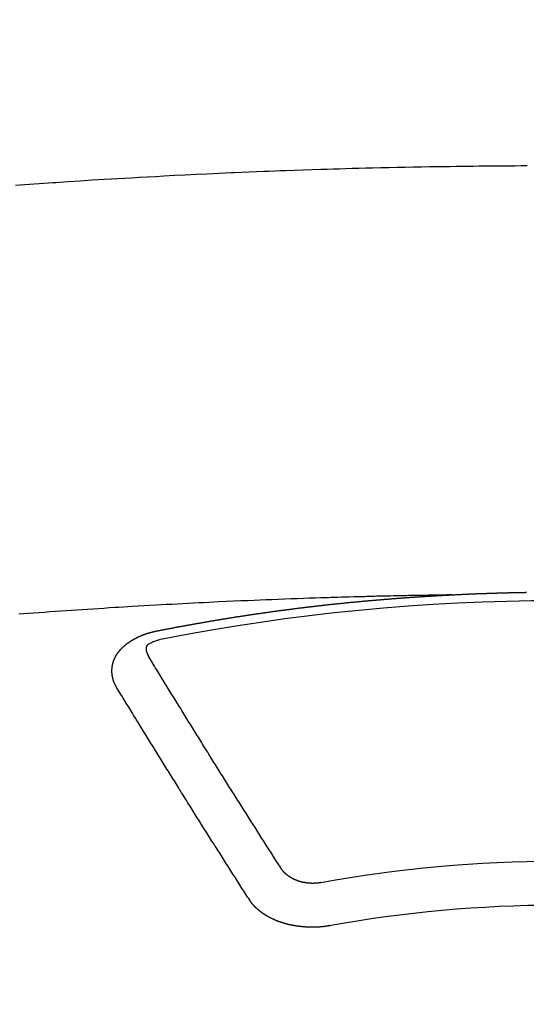
# Model space of a CAD drawing. Extents: x 56059 to 82181, y -10810 to -2410.
# Drawn here: x 58761 to 58769, y -3995 to -3980 of the extents above; entities that cross this region are included whole.
import ezdxf

# ---------------------------------------------------------------- set-up
doc = ezdxf.new("R2010")
doc.units = 0
doc.header["$LTSCALE"] = 50
doc.header["$MEASUREMENT"] = 0
doc.layers.add('150-機器', color=8, linetype='CONTINUOUS')

msp = doc.modelspace()

# ---------------------------------------------------------------- linework, layer by layer
at = {"layer": '150-機器', "color": 13, "linetype": 'Continuous'}
for points in [[(58761.137, -3982.239), (58761.209, -3982.234), (58761.281, -3982.229), (58761.353, -3982.224), (58761.425, -3982.218), (58761.497, -3982.214), (58761.569, -3982.209), (58761.641, -3982.204), (58761.713, -3982.199), (58761.723, -3982.198), (58761.733, -3982.197), (58761.744, -3982.196), (58761.754, -3982.196), (58761.939, -3982.182), (58762.125, -3982.17), (58762.311, -3982.159), (58762.497, -3982.148), (58762.6, -3982.142), (58762.703, -3982.136), (58762.806, -3982.13), (58762.91, -3982.124), (58763.034, -3982.117), (58763.158, -3982.11), (58763.282, -3982.103), (58763.406, -3982.096), (58763.572, -3982.087), (58763.737, -3982.079), (58763.903, -3982.071), (58764.069, -3982.063), (58764.162, -3982.059), (58764.256, -3982.055), (58764.349, -3982.05), (58764.443, -3982.046), (58764.453, -3982.045), (58764.463, -3982.045), (58764.473, -3982.044), (58764.484, -3982.044), (58764.598, -3982.039), (58764.712, -3982.034), (58764.826, -3982.03), (58764.94, -3982.026), (58765.023, -3982.023), (58765.106, -3982.019), (58765.189, -3982.016), (58765.272, -3982.013), (58765.408, -3982.008), (58765.543, -3982.004), (58765.678, -3981.999), (58765.813, -3981.995), (58765.907, -3981.992), (58766.001, -3981.989), (58766.094, -3981.986), (58766.188, -3981.983), (58766.292, -3981.98), (58766.396, -3981.977), (58766.5, -3981.975), (58766.604, -3981.972), (58766.729, -3981.969), (58766.854, -3981.966), (58766.979, -3981.964), (58767.104, -3981.961), (58767.229, -3981.959), (58767.354, -3981.956), (58767.479, -3981.954), (58767.604, -3981.952), (58767.698, -3981.951), (58767.792, -3981.95), (58767.886, -3981.948), (58767.979, -3981.947), (58768.063, -3981.946), (58768.146, -3981.945), (58768.229, -3981.944), (58768.312, -3981.943), (58768.406, -3981.942), (58768.5, -3981.942), (58768.594, -3981.941), (58768.688, -3981.94), (58768.782, -3981.94), (58768.876, -3981.939), (58768.97, -3981.939)], [(58767.816, -3988.508), (58767.823, -3988.508), (58767.83, -3988.508), (58767.836, -3988.507), (58767.843, -3988.507), (58767.85, -3988.507), (58767.857, -3988.506), (58767.863, -3988.506), (58767.87, -3988.506), (58767.877, -3988.505), (58767.883, -3988.505), (58767.89, -3988.505), (58767.896, -3988.504), (58767.902, -3988.504), (58767.909, -3988.504), (58767.916, -3988.503), (58767.922, -3988.503), (58767.929, -3988.503), (58767.936, -3988.502), (58767.942, -3988.502), (58767.949, -3988.502), (58767.956, -3988.501), (58767.963, -3988.501), (58767.969, -3988.501), (58767.976, -3988.5), (58767.983, -3988.5), (58767.989, -3988.5), (58767.996, -3988.499), (58768.003, -3988.499), (58768.009, -3988.499), (58768.016, -3988.498), (58768.023, -3988.498), (58768.029, -3988.498), (58768.036, -3988.497), (58768.043, -3988.497), (58768.05, -3988.497), (58768.056, -3988.496), (58768.063, -3988.496), (58768.07, -3988.496), (58768.076, -3988.496), (58768.083, -3988.495), (58768.09, -3988.495), (58768.096, -3988.495), (58768.103, -3988.494), (58768.11, -3988.494), (58768.117, -3988.494), (58768.123, -3988.494), (58768.13, -3988.493), (58768.137, -3988.493), (58768.143, -3988.493), (58768.15, -3988.492), (58768.157, -3988.492), (58768.163, -3988.492), (58768.17, -3988.492), (58768.177, -3988.491), (58768.183, -3988.491), (58768.19, -3988.491), (58768.197, -3988.49), (58768.204, -3988.49), (58768.21, -3988.49), (58768.217, -3988.49), (58768.224, -3988.489), (58768.23, -3988.489), (58768.237, -3988.489), (58768.244, -3988.489), (58768.25, -3988.488), (58768.257, -3988.488), (58768.264, -3988.488), (58768.27, -3988.488), (58768.276, -3988.487), (58768.283, -3988.487), (58768.29, -3988.487), (58768.296, -3988.487), (58768.303, -3988.486), (58768.31, -3988.486), (58768.317, -3988.486), (58768.323, -3988.486), (58768.33, -3988.485), (58768.337, -3988.485), (58768.343, -3988.485), (58768.35, -3988.485), (58768.357, -3988.484), (58768.363, -3988.484), (58768.37, -3988.484), (58768.377, -3988.484), (58768.384, -3988.483), (58768.39, -3988.483), (58768.397, -3988.483), (58768.404, -3988.483), (58768.41, -3988.483), (58768.417, -3988.482), (58768.424, -3988.482), (58768.43, -3988.482), (58768.437, -3988.482), (58768.444, -3988.481), (58768.451, -3988.481), (58768.457, -3988.481), (58768.464, -3988.481), (58768.471, -3988.481), (58768.477, -3988.48), (58768.484, -3988.48), (58768.491, -3988.48), (58768.498, -3988.48), (58768.504, -3988.48), (58768.511, -3988.479), (58768.518, -3988.479), (58768.524, -3988.479), (58768.531, -3988.479), (58768.538, -3988.479), (58768.544, -3988.478), (58768.551, -3988.478), (58768.558, -3988.478), (58768.565, -3988.478), (58768.571, -3988.478), (58768.578, -3988.477), (58768.585, -3988.477), (58768.591, -3988.477), (58768.598, -3988.477), (58768.605, -3988.477), (58768.612, -3988.477), (58768.618, -3988.476), (58768.625, -3988.476), (58768.632, -3988.476), (58768.638, -3988.476), (58768.644, -3988.476), (58768.651, -3988.475), (58768.658, -3988.475), (58768.664, -3988.475), (58768.671, -3988.475), (58768.678, -3988.475), (58768.684, -3988.475), (58768.691, -3988.474), (58768.698, -3988.474), (58768.704, -3988.474), (58768.711, -3988.474), (58768.718, -3988.474), (58768.725, -3988.474), (58768.731, -3988.474), (58768.738, -3988.473), (58768.745, -3988.473), (58768.751, -3988.473), (58768.758, -3988.473), (58768.765, -3988.473), (58768.772, -3988.473), (58768.778, -3988.472), (58768.785, -3988.472), (58768.792, -3988.472), (58768.798, -3988.472), (58768.805, -3988.472), (58768.812, -3988.472), (58768.819, -3988.472), (58768.825, -3988.472), (58768.832, -3988.471), (58768.839, -3988.471), (58768.845, -3988.471), (58768.852, -3988.471), (58768.859, -3988.471), (58768.866, -3988.471), (58768.872, -3988.471), (58768.879, -3988.471), (58768.886, -3988.47), (58768.892, -3988.47), (58768.899, -3988.47), (58768.906, -3988.47), (58768.913, -3988.47), (58768.919, -3988.47), (58768.926, -3988.47), (58768.933, -3988.47), (58768.939, -3988.47), (58768.946, -3988.469), (58768.953, -3988.469), (58768.96, -3988.469)], [(58767.823, -3988.508), (58767.745, -3988.509), (58767.668, -3988.511), (58767.59, -3988.512), (58767.513, -3988.514), (58767.46, -3988.515), (58767.407, -3988.516), (58767.354, -3988.517), (58767.301, -3988.518), (58767.271, -3988.518), (58767.24, -3988.519), (58767.21, -3988.519), (58767.179, -3988.52), (58767.149, -3988.52), (58767.119, -3988.521), (58767.089, -3988.521), (58767.059, -3988.522), (58767.036, -3988.522), (58767.013, -3988.523), (58766.991, -3988.523), (58766.968, -3988.524), (58766.922, -3988.525), (58766.877, -3988.526), (58766.831, -3988.527), (58766.785, -3988.528), (58766.763, -3988.528), (58766.74, -3988.529), (58766.717, -3988.529), (58766.695, -3988.53), (58766.665, -3988.53), (58766.634, -3988.531), (58766.604, -3988.532), (58766.574, -3988.533), (58766.544, -3988.534), (58766.513, -3988.535), (58766.483, -3988.536), (58766.452, -3988.537), (58766.384, -3988.539), (58766.316, -3988.54), (58766.248, -3988.542), (58766.18, -3988.544), (58766.127, -3988.545), (58766.074, -3988.547), (58766.021, -3988.549), (58765.969, -3988.551), (58765.93, -3988.552), (58765.891, -3988.553), (58765.852, -3988.554), (58765.813, -3988.555), (58765.723, -3988.558), (58765.634, -3988.561), (58765.544, -3988.564), (58765.455, -3988.568), (58765.357, -3988.571), (58765.258, -3988.575), (58765.16, -3988.579), (58765.062, -3988.583), (58764.971, -3988.586), (58764.881, -3988.59), (58764.79, -3988.594), (58764.7, -3988.598), (58764.587, -3988.602), (58764.474, -3988.607), (58764.36, -3988.612), (58764.247, -3988.617), (58764.172, -3988.621), (58764.097, -3988.625), (58764.021, -3988.629), (58763.946, -3988.632), (58763.863, -3988.637), (58763.78, -3988.641), (58763.698, -3988.645), (58763.615, -3988.649), (58763.532, -3988.654), (58763.449, -3988.658), (58763.366, -3988.663), (58763.284, -3988.667), (58763.194, -3988.673), (58763.104, -3988.678), (58763.014, -3988.683), (58762.924, -3988.688), (58762.856, -3988.692), (58762.789, -3988.696), (58762.721, -3988.7), (58762.653, -3988.704), (58762.571, -3988.709), (58762.488, -3988.715), (58762.406, -3988.72), (58762.323, -3988.725), (58762.241, -3988.731), (58762.159, -3988.736), (58762.076, -3988.742), (58761.994, -3988.747), (58761.912, -3988.753), (58761.83, -3988.759), (58761.747, -3988.764), (58761.665, -3988.77), (58761.583, -3988.776), (58761.5, -3988.782), (58761.418, -3988.788), (58761.336, -3988.794), (58761.261, -3988.8), (58761.187, -3988.805)], [(58763.283, -3989.065), (58763.293, -3989.063), (58763.302, -3989.061), (58763.311, -3989.059), (58763.32, -3989.057), (58763.329, -3989.056), (58763.339, -3989.054), (58763.348, -3989.052), (58763.357, -3989.05), (58763.366, -3989.048), (58763.374, -3989.046), (58763.384, -3989.045), (58763.393, -3989.043), (58763.402, -3989.041), (58763.411, -3989.039), (58763.42, -3989.037), (58763.43, -3989.036), (58763.439, -3989.034), (58763.448, -3989.032), (58763.457, -3989.03), (58763.467, -3989.028), (58763.476, -3989.027), (58763.485, -3989.025), (58763.494, -3989.023), (58763.503, -3989.021), (58763.513, -3989.02), (58763.522, -3989.018), (58763.531, -3989.016), (58763.54, -3989.014), (58763.55, -3989.012), (58763.559, -3989.011), (58763.568, -3989.009), (58763.577, -3989.007), (58763.586, -3989.005), (58763.596, -3989.004), (58763.605, -3989.002), (58763.614, -3989), (58763.623, -3988.998), (58763.633, -3988.997), (58763.642, -3988.995), (58763.651, -3988.993), (58763.66, -3988.992), (58763.67, -3988.991), (58763.679, -3988.989), (58763.688, -3988.987), (58763.697, -3988.986), (58763.707, -3988.984), (58763.716, -3988.982), (58763.725, -3988.981), (58763.735, -3988.979), (58763.744, -3988.977), (58763.752, -3988.975), (58763.761, -3988.974), (58763.771, -3988.972), (58763.78, -3988.97), (58763.789, -3988.969), (58763.798, -3988.967), (58763.808, -3988.965), (58763.817, -3988.964), (58763.826, -3988.962), (58763.836, -3988.96), (58763.845, -3988.959), (58763.854, -3988.957), (58763.863, -3988.955), (58763.873, -3988.954), (58763.882, -3988.952), (58763.891, -3988.95), (58763.901, -3988.949), (58763.91, -3988.947), (58763.919, -3988.945), (58763.928, -3988.944), (58763.938, -3988.942), (58763.947, -3988.94), (58763.956, -3988.939), (58763.966, -3988.937), (58763.975, -3988.936), (58763.984, -3988.934), (58763.994, -3988.932), (58764.003, -3988.931), (58764.012, -3988.929), (58764.021, -3988.927), (58764.031, -3988.926), (58764.04, -3988.924), (58764.049, -3988.923), (58764.059, -3988.921), (58764.068, -3988.919), (58764.077, -3988.918), (58764.087, -3988.916), (58764.096, -3988.915), (58764.105, -3988.913), (58764.115, -3988.911), (58764.123, -3988.91), (58764.132, -3988.908), (58764.142, -3988.907), (58764.151, -3988.905), (58764.16, -3988.904), (58764.17, -3988.902), (58764.179, -3988.9), (58764.188, -3988.899), (58764.198, -3988.897), (58764.207, -3988.896), (58764.216, -3988.894), (58764.226, -3988.893), (58764.235, -3988.891), (58764.244, -3988.889), (58764.254, -3988.888), (58764.263, -3988.886), (58764.272, -3988.885), (58764.282, -3988.883), (58764.291, -3988.882), (58764.3, -3988.88), (58764.31, -3988.879), (58764.319, -3988.877), (58764.329, -3988.876), (58764.338, -3988.874), (58764.347, -3988.873), (58764.357, -3988.871), (58764.366, -3988.87), (58764.375, -3988.868), (58764.385, -3988.867), (58764.394, -3988.865), (58764.403, -3988.864), (58764.413, -3988.862), (58764.422, -3988.861), (58764.432, -3988.859), (58764.441, -3988.858), (58764.45, -3988.856), (58764.46, -3988.855), (58764.469, -3988.853), (58764.478, -3988.852), (58764.488, -3988.85), (58764.497, -3988.849), (58764.506, -3988.847), (58764.515, -3988.846), (58764.524, -3988.844), (58764.534, -3988.843), (58764.543, -3988.841), (58764.553, -3988.84), (58764.562, -3988.838), (58764.571, -3988.837), (58764.581, -3988.836), (58764.59, -3988.834), (58764.6, -3988.833), (58764.609, -3988.831), (58764.618, -3988.83), (58764.628, -3988.828), (58764.637, -3988.827), (58764.647, -3988.825), (58764.656, -3988.824), (58764.665, -3988.823), (58764.675, -3988.821), (58764.684, -3988.82), (58764.694, -3988.818), (58764.703, -3988.817), (58764.712, -3988.816), (58764.722, -3988.814), (58764.731, -3988.813), (58764.741, -3988.811), (58764.75, -3988.81), (58764.759, -3988.809), (58764.769, -3988.807), (58764.778, -3988.806), (58764.788, -3988.804), (58764.797, -3988.803), (58764.807, -3988.802), (58764.816, -3988.8), (58764.825, -3988.799), (58764.835, -3988.797), (58764.844, -3988.796), (58764.854, -3988.795), (58764.863, -3988.793), (58764.873, -3988.792), (58764.881, -3988.791), (58764.89, -3988.789), (58764.9, -3988.788), (58764.909, -3988.787), (58764.919, -3988.785), (58764.928, -3988.784), (58764.938, -3988.783), (58764.947, -3988.781), (58764.957, -3988.78), (58764.966, -3988.779), (58764.975, -3988.777), (58764.985, -3988.776), (58764.994, -3988.775), (58765.004, -3988.773), (58765.013, -3988.772), (58765.023, -3988.771), (58765.032, -3988.769), (58765.042, -3988.768), (58765.051, -3988.767), (58765.061, -3988.765), (58765.07, -3988.764), (58765.079, -3988.763), (58765.089, -3988.761), (58765.098, -3988.76), (58765.108, -3988.759), (58765.117, -3988.758), (58765.127, -3988.756), (58765.136, -3988.755), (58765.146, -3988.754), (58765.155, -3988.752), (58765.165, -3988.751), (58765.174, -3988.75), (58765.184, -3988.749), (58765.193, -3988.747), (58765.203, -3988.746), (58765.212, -3988.745), (58765.221, -3988.744), (58765.231, -3988.742), (58765.24, -3988.741), (58765.25, -3988.74), (58765.258, -3988.739), (58765.268, -3988.737), (58765.277, -3988.736), (58765.287, -3988.735), (58765.296, -3988.734), (58765.306, -3988.732), (58765.315, -3988.731), (58765.325, -3988.73), (58765.334, -3988.729), (58765.344, -3988.727), (58765.353, -3988.726), (58765.363, -3988.725), (58765.372, -3988.724), (58765.382, -3988.723), (58765.391, -3988.721), (58765.401, -3988.72), (58765.41, -3988.719), (58765.42, -3988.718), (58765.429, -3988.717), (58765.439, -3988.715), (58765.448, -3988.714), (58765.458, -3988.713), (58765.467, -3988.712), (58765.477, -3988.711), (58765.486, -3988.709), (58765.496, -3988.708), (58765.505, -3988.707), (58765.515, -3988.706), (58765.524, -3988.705), (58765.534, -3988.704), (58765.543, -3988.702), (58765.553, -3988.701), (58765.562, -3988.7), (58765.572, -3988.699), (58765.581, -3988.698), (58765.591, -3988.697), (58765.601, -3988.695), (58765.61, -3988.694), (58765.62, -3988.693), (58765.629, -3988.692), (58765.638, -3988.691), (58765.647, -3988.69), (58765.657, -3988.689), (58765.666, -3988.688), (58765.676, -3988.686), (58765.685, -3988.685), (58765.695, -3988.684), (58765.704, -3988.683), (58765.714, -3988.682), (58765.723, -3988.681), (58765.733, -3988.68), (58765.742, -3988.679), (58765.752, -3988.678), (58765.762, -3988.676), (58765.771, -3988.675), (58765.781, -3988.674), (58765.79, -3988.673), (58765.8, -3988.672), (58765.809, -3988.671), (58765.819, -3988.67), (58765.828, -3988.669), (58765.838, -3988.668), (58765.847, -3988.667), (58765.857, -3988.666), (58765.867, -3988.665), (58765.876, -3988.663), (58765.886, -3988.662), (58765.895, -3988.661), (58765.905, -3988.66), (58765.914, -3988.659), (58765.924, -3988.658), (58765.933, -3988.657), (58765.943, -3988.656), (58765.953, -3988.655), (58765.962, -3988.654), (58765.972, -3988.653), (58765.981, -3988.652), (58765.991, -3988.651), (58766, -3988.65), (58766.009, -3988.649), (58766.018, -3988.648), (58766.028, -3988.647), (58766.038, -3988.646), (58766.047, -3988.645), (58766.057, -3988.644), (58766.066, -3988.643), (58766.076, -3988.642), (58766.085, -3988.641), (58766.095, -3988.64), (58766.105, -3988.639), (58766.114, -3988.638), (58766.124, -3988.637), (58766.133, -3988.636), (58766.143, -3988.635), (58766.152, -3988.634), (58766.162, -3988.633), (58766.172, -3988.632), (58766.181, -3988.631), (58766.191, -3988.63), (58766.2, -3988.629), (58766.21, -3988.628), (58766.219, -3988.627), (58766.229, -3988.626), (58766.239, -3988.625), (58766.248, -3988.624), (58766.258, -3988.623), (58766.267, -3988.622), (58766.277, -3988.621), (58766.287, -3988.62), (58766.296, -3988.619), (58766.306, -3988.619), (58766.315, -3988.618), (58766.325, -3988.617), (58766.335, -3988.616), (58766.344, -3988.616), (58766.354, -3988.615), (58766.363, -3988.614), (58766.373, -3988.613), (58766.383, -3988.612), (58766.391, -3988.611), (58766.401, -3988.61), (58766.41, -3988.609), (58766.42, -3988.609), (58766.43, -3988.608), (58766.439, -3988.607), (58766.449, -3988.606), (58766.458, -3988.605), (58766.468, -3988.604), (58766.478, -3988.603), (58766.487, -3988.602), (58766.497, -3988.601), (58766.506, -3988.601), (58766.516, -3988.6), (58766.526, -3988.599), (58766.535, -3988.598), (58766.545, -3988.597), (58766.554, -3988.596), (58766.564, -3988.595), (58766.574, -3988.595), (58766.583, -3988.594), (58766.593, -3988.593), (58766.603, -3988.592), (58766.612, -3988.591), (58766.622, -3988.59), (58766.631, -3988.589), (58766.641, -3988.589), (58766.651, -3988.588), (58766.66, -3988.587), (58766.67, -3988.586), (58766.679, -3988.585), (58766.689, -3988.584), (58766.699, -3988.584), (58766.708, -3988.583), (58766.718, -3988.582), (58766.728, -3988.581), (58766.737, -3988.58), (58766.747, -3988.58), (58766.756, -3988.579), (58766.765, -3988.578), (58766.775, -3988.577), (58766.784, -3988.576), (58766.794, -3988.576), (58766.804, -3988.575), (58766.813, -3988.574), (58766.823, -3988.573), (58766.833, -3988.573), (58766.842, -3988.572), (58766.852, -3988.571), (58766.861, -3988.57), (58766.871, -3988.569), (58766.881, -3988.569), (58766.89, -3988.568), (58766.9, -3988.567), (58766.91, -3988.566), (58766.919, -3988.566), (58766.929, -3988.565), (58766.939, -3988.564), (58766.948, -3988.563), (58766.958, -3988.563), (58766.967, -3988.562), (58766.977, -3988.561), (58766.987, -3988.56), (58766.996, -3988.56), (58767.006, -3988.559), (58767.016, -3988.558), (58767.025, -3988.558), (58767.035, -3988.557), (58767.045, -3988.556), (58767.054, -3988.555), (58767.064, -3988.555), (58767.074, -3988.554), (58767.083, -3988.553), (58767.093, -3988.553), (58767.103, -3988.552), (58767.112, -3988.551), (58767.122, -3988.55), (58767.131, -3988.55), (58767.14, -3988.549), (58767.15, -3988.548), (58767.159, -3988.548), (58767.169, -3988.547), (58767.179, -3988.546), (58767.188, -3988.546), (58767.198, -3988.545), (58767.208, -3988.544), (58767.217, -3988.544), (58767.227, -3988.543), (58767.237, -3988.542), (58767.246, -3988.542), (58767.256, -3988.541), (58767.266, -3988.54), (58767.275, -3988.54), (58767.285, -3988.539), (58767.295, -3988.538), (58767.304, -3988.538), (58767.314, -3988.537), (58767.324, -3988.537), (58767.333, -3988.536), (58767.343, -3988.535), (58767.353, -3988.535), (58767.362, -3988.534), (58767.372, -3988.533), (58767.382, -3988.533), (58767.391, -3988.532), (58767.401, -3988.532), (58767.411, -3988.531), (58767.42, -3988.53), (58767.43, -3988.53), (58767.44, -3988.529), (58767.449, -3988.529), (58767.459, -3988.528), (58767.469, -3988.528), (58767.478, -3988.527), (58767.488, -3988.526), (58767.498, -3988.526), (58767.507, -3988.525), (58767.516, -3988.525), (58767.526, -3988.524), (58767.536, -3988.524), (58767.545, -3988.523), (58767.555, -3988.522), (58767.565, -3988.522), (58767.574, -3988.521), (58767.584, -3988.521), (58767.594, -3988.52), (58767.603, -3988.52), (58767.613, -3988.519), (58767.623, -3988.519), (58767.632, -3988.518), (58767.642, -3988.518), (58767.652, -3988.517), (58767.661, -3988.517), (58767.671, -3988.516), (58767.681, -3988.515), (58767.69, -3988.515), (58767.7, -3988.514), (58767.71, -3988.514), (58767.72, -3988.513), (58767.729, -3988.513), (58767.739, -3988.512), (58767.749, -3988.512), (58767.758, -3988.511), (58767.768, -3988.511), (58767.778, -3988.51), (58767.787, -3988.51), (58767.797, -3988.509), (58767.807, -3988.509), (58767.816, -3988.508)], [(58762.688, -3989.929), (58762.687, -3989.927), (58762.686, -3989.925), (58762.685, -3989.923), (58762.683, -3989.921), (58762.682, -3989.918), (58762.681, -3989.916), (58762.68, -3989.914), (58762.679, -3989.912), (58762.677, -3989.91), (58762.676, -3989.908), (58762.675, -3989.906), (58762.674, -3989.903), (58762.673, -3989.901), (58762.672, -3989.899), (58762.67, -3989.897), (58762.669, -3989.895), (58762.668, -3989.893), (58762.667, -3989.89), (58762.666, -3989.888), (58762.665, -3989.886), (58762.664, -3989.884), (58762.663, -3989.882), (58762.662, -3989.88), (58762.661, -3989.877), (58762.659, -3989.875), (58762.658, -3989.873), (58762.657, -3989.871), (58762.656, -3989.869), (58762.655, -3989.866), (58762.654, -3989.864), (58762.653, -3989.862), (58762.652, -3989.86), (58762.652, -3989.858), (58762.651, -3989.856), (58762.65, -3989.853), (58762.649, -3989.851), (58762.648, -3989.849), (58762.647, -3989.847), (58762.646, -3989.844), (58762.645, -3989.842), (58762.645, -3989.84), (58762.644, -3989.838), (58762.643, -3989.836), (58762.642, -3989.833), (58762.641, -3989.831), (58762.641, -3989.829), (58762.64, -3989.827), (58762.639, -3989.825), (58762.638, -3989.822), (58762.638, -3989.82), (58762.637, -3989.818), (58762.636, -3989.816), (58762.635, -3989.813), (58762.635, -3989.811), (58762.634, -3989.809), (58762.633, -3989.807), (58762.633, -3989.804), (58762.632, -3989.802), (58762.632, -3989.8), (58762.631, -3989.798), (58762.63, -3989.795), (58762.63, -3989.793), (58762.629, -3989.791), (58762.629, -3989.789), (58762.628, -3989.786), (58762.627, -3989.784), (58762.627, -3989.782), (58762.626, -3989.78), (58762.626, -3989.777), (58762.625, -3989.775), (58762.625, -3989.773), (58762.624, -3989.771), (58762.624, -3989.768), (58762.623, -3989.766), (58762.623, -3989.764), (58762.623, -3989.762), (58762.622, -3989.759), (58762.622, -3989.757), (58762.621, -3989.755), (58762.621, -3989.753), (58762.62, -3989.75), (58762.62, -3989.748), (58762.62, -3989.746), (58762.619, -3989.745), (58762.619, -3989.742), (58762.619, -3989.74), (58762.618, -3989.738), (58762.618, -3989.736), (58762.618, -3989.733), (58762.617, -3989.731), (58762.617, -3989.729), (58762.617, -3989.727), (58762.617, -3989.724), (58762.616, -3989.722), (58762.616, -3989.72), (58762.616, -3989.718), (58762.616, -3989.715), (58762.615, -3989.713), (58762.615, -3989.711), (58762.615, -3989.709), (58762.615, -3989.706), (58762.615, -3989.704), (58762.615, -3989.702), (58762.614, -3989.7), (58762.614, -3989.697), (58762.614, -3989.695), (58762.614, -3989.693), (58762.614, -3989.691), (58762.614, -3989.688), (58762.614, -3989.686), (58762.614, -3989.684), (58762.614, -3989.681), (58762.614, -3989.679), (58762.614, -3989.677), (58762.614, -3989.675), (58762.614, -3989.672), (58762.614, -3989.67), (58762.614, -3989.668), (58762.614, -3989.666), (58762.614, -3989.663), (58762.614, -3989.661), (58762.614, -3989.659), (58762.614, -3989.657), (58762.614, -3989.654), (58762.614, -3989.652), (58762.614, -3989.65), (58762.614, -3989.648), (58762.615, -3989.645), (58762.615, -3989.643), (58762.615, -3989.641), (58762.615, -3989.639), (58762.615, -3989.636), (58762.615, -3989.634), (58762.616, -3989.632), (58762.616, -3989.63), (58762.616, -3989.627), (58762.616, -3989.625), (58762.616, -3989.623), (58762.617, -3989.621), (58762.617, -3989.618), (58762.617, -3989.616), (58762.617, -3989.614), (58762.618, -3989.612), (58762.618, -3989.609), (58762.618, -3989.607), (58762.619, -3989.605), (58762.619, -3989.603), (58762.619, -3989.6), (58762.62, -3989.598), (58762.62, -3989.596), (58762.621, -3989.594), (58762.621, -3989.591), (58762.621, -3989.589), (58762.622, -3989.587), (58762.622, -3989.585), (58762.623, -3989.583), (58762.623, -3989.58), (58762.624, -3989.578), (58762.624, -3989.576), (58762.624, -3989.574), (58762.625, -3989.571), (58762.625, -3989.569), (58762.626, -3989.567), (58762.626, -3989.565), (58762.627, -3989.563), (58762.628, -3989.56), (58762.628, -3989.558), (58762.629, -3989.556), (58762.629, -3989.554), (58762.63, -3989.551), (58762.63, -3989.549), (58762.631, -3989.547), (58762.632, -3989.545), (58762.632, -3989.543), (58762.633, -3989.54), (58762.634, -3989.538), (58762.634, -3989.536), (58762.635, -3989.534), (58762.636, -3989.532), (58762.636, -3989.529), (58762.637, -3989.527), (58762.638, -3989.525), (58762.639, -3989.523), (58762.639, -3989.521), (58762.64, -3989.519), (58762.641, -3989.516), (58762.642, -3989.514), (58762.642, -3989.512), (58762.643, -3989.51), (58762.644, -3989.508), (58762.645, -3989.505), (58762.646, -3989.503), (58762.647, -3989.501), (58762.647, -3989.499), (58762.648, -3989.497), (58762.649, -3989.495), (58762.65, -3989.492), (58762.651, -3989.49), (58762.652, -3989.488), (58762.653, -3989.486), (58762.654, -3989.484), (58762.655, -3989.482), (58762.656, -3989.48), (58762.657, -3989.477), (58762.658, -3989.475), (58762.659, -3989.473), (58762.66, -3989.471), (58762.661, -3989.469), (58762.662, -3989.467), (58762.663, -3989.465), (58762.664, -3989.463), (58762.665, -3989.46), (58762.666, -3989.458), (58762.667, -3989.456), (58762.668, -3989.454), (58762.669, -3989.452), (58762.67, -3989.45), (58762.672, -3989.448), (58762.673, -3989.446), (58762.674, -3989.444), (58762.675, -3989.442), (58762.676, -3989.439), (58762.677, -3989.437), (58762.679, -3989.435), (58762.68, -3989.433), (58762.681, -3989.431), (58762.682, -3989.429), (58762.684, -3989.427), (58762.685, -3989.425), (58762.686, -3989.423), (58762.687, -3989.421), (58762.689, -3989.419), (58762.69, -3989.417), (58762.691, -3989.415), (58762.693, -3989.413), (58762.694, -3989.411), (58762.695, -3989.409), (58762.697, -3989.406), (58762.698, -3989.404), (58762.7, -3989.402), (58762.701, -3989.4), (58762.702, -3989.398), (58762.704, -3989.396), (58762.705, -3989.394), (58762.707, -3989.392), (58762.708, -3989.39), (58762.71, -3989.388), (58762.711, -3989.386), (58762.713, -3989.384), (58762.714, -3989.382), (58762.716, -3989.38), (58762.717, -3989.378), (58762.719, -3989.376), (58762.72, -3989.374), (58762.722, -3989.373), (58762.723, -3989.371), (58762.725, -3989.369), (58762.726, -3989.368), (58762.728, -3989.366), (58762.73, -3989.364), (58762.731, -3989.362), (58762.733, -3989.36), (58762.735, -3989.358), (58762.736, -3989.356), (58762.738, -3989.354), (58762.74, -3989.352), (58762.741, -3989.35), (58762.743, -3989.348), (58762.745, -3989.346), (58762.746, -3989.344), (58762.748, -3989.343), (58762.75, -3989.341), (58762.752, -3989.339), (58762.753, -3989.337), (58762.755, -3989.335), (58762.757, -3989.333), (58762.759, -3989.331), (58762.76, -3989.329), (58762.762, -3989.328), (58762.764, -3989.326), (58762.766, -3989.324), (58762.768, -3989.322), (58762.77, -3989.32), (58762.771, -3989.318), (58762.773, -3989.316), (58762.775, -3989.315), (58762.777, -3989.313), (58762.779, -3989.311), (58762.781, -3989.309), (58762.783, -3989.307), (58762.785, -3989.305), (58762.787, -3989.304), (58762.789, -3989.302), (58762.791, -3989.3), (58762.793, -3989.298), (58762.795, -3989.296), (58762.797, -3989.295), (58762.799, -3989.293), (58762.801, -3989.291), (58762.803, -3989.289), (58762.805, -3989.288), (58762.807, -3989.286), (58762.809, -3989.284), (58762.811, -3989.282), (58762.813, -3989.281), (58762.815, -3989.279), (58762.817, -3989.277), (58762.819, -3989.275), (58762.821, -3989.274), (58762.823, -3989.272), (58762.825, -3989.27), (58762.827, -3989.269), (58762.83, -3989.267), (58762.832, -3989.265), (58762.834, -3989.263), (58762.836, -3989.262), (58762.838, -3989.26), (58762.84, -3989.258), (58762.843, -3989.257), (58762.845, -3989.255), (58762.847, -3989.253), (58762.849, -3989.252), (58762.851, -3989.25), (58762.854, -3989.248), (58762.856, -3989.247), (58762.858, -3989.245), (58762.86, -3989.243), (58762.863, -3989.242), (58762.865, -3989.24), (58762.867, -3989.239), (58762.869, -3989.237), (58762.872, -3989.235), (58762.874, -3989.234), (58762.876, -3989.232), (58762.879, -3989.231), (58762.881, -3989.229), (58762.883, -3989.227), (58762.886, -3989.226), (58762.888, -3989.224), (58762.89, -3989.223), (58762.893, -3989.221), (58762.895, -3989.22), (58762.897, -3989.218), (58762.9, -3989.216), (58762.902, -3989.215), (58762.905, -3989.213), (58762.907, -3989.212), (58762.909, -3989.21), (58762.912, -3989.209), (58762.914, -3989.207), (58762.917, -3989.206), (58762.919, -3989.204), (58762.922, -3989.203), (58762.924, -3989.201), (58762.927, -3989.2), (58762.929, -3989.198), (58762.932, -3989.197), (58762.934, -3989.195), (58762.937, -3989.194), (58762.939, -3989.193), (58762.942, -3989.191), (58762.944, -3989.19), (58762.947, -3989.188), (58762.949, -3989.187), (58762.952, -3989.185), (58762.954, -3989.184), (58762.957, -3989.182), (58762.96, -3989.181), (58762.962, -3989.18), (58762.965, -3989.178), (58762.967, -3989.177), (58762.97, -3989.175), (58762.972, -3989.174), (58762.975, -3989.173), (58762.978, -3989.171), (58762.98, -3989.17), (58762.983, -3989.169), (58762.986, -3989.167), (58762.988, -3989.166), (58762.991, -3989.165), (58762.993, -3989.163), (58762.995, -3989.162), (58762.998, -3989.161), (58763.001, -3989.159), (58763.003, -3989.158), (58763.006, -3989.157), (58763.009, -3989.155), (58763.011, -3989.154), (58763.014, -3989.153), (58763.017, -3989.152), (58763.02, -3989.15), (58763.022, -3989.149), (58763.025, -3989.148), (58763.028, -3989.146), (58763.031, -3989.145), (58763.033, -3989.144), (58763.036, -3989.143), (58763.039, -3989.142), (58763.042, -3989.14), (58763.045, -3989.139), (58763.047, -3989.138), (58763.05, -3989.137), (58763.053, -3989.135), (58763.056, -3989.134), (58763.059, -3989.133), (58763.061, -3989.132), (58763.064, -3989.131), (58763.067, -3989.13), (58763.07, -3989.128), (58763.073, -3989.127), (58763.076, -3989.126), (58763.079, -3989.125), (58763.081, -3989.124), (58763.084, -3989.123), (58763.087, -3989.122), (58763.09, -3989.12), (58763.093, -3989.119), (58763.096, -3989.118), (58763.099, -3989.117), (58763.102, -3989.116), (58763.105, -3989.115), (58763.108, -3989.114), (58763.11, -3989.113), (58763.113, -3989.112), (58763.116, -3989.111), (58763.119, -3989.11), (58763.122, -3989.109), (58763.125, -3989.108), (58763.128, -3989.107), (58763.131, -3989.106), (58763.134, -3989.105), (58763.137, -3989.103), (58763.14, -3989.102), (58763.143, -3989.101), (58763.146, -3989.101), (58763.149, -3989.1), (58763.152, -3989.099), (58763.155, -3989.098), (58763.158, -3989.097), (58763.161, -3989.096), (58763.164, -3989.095), (58763.167, -3989.094), (58763.17, -3989.093), (58763.173, -3989.092), (58763.176, -3989.091), (58763.18, -3989.09), (58763.183, -3989.089), (58763.186, -3989.088), (58763.189, -3989.088), (58763.192, -3989.087), (58763.195, -3989.086), (58763.198, -3989.085), (58763.201, -3989.084), (58763.204, -3989.083), (58763.207, -3989.083), (58763.211, -3989.082), (58763.214, -3989.081), (58763.217, -3989.08), (58763.22, -3989.079), (58763.223, -3989.079), (58763.226, -3989.078), (58763.229, -3989.077), (58763.233, -3989.076), (58763.236, -3989.076), (58763.239, -3989.075), (58763.242, -3989.074), (58763.245, -3989.073), (58763.248, -3989.073), (58763.252, -3989.072), (58763.255, -3989.071), (58763.258, -3989.07), (58763.261, -3989.07), (58763.264, -3989.069), (58763.268, -3989.068), (58763.271, -3989.067), (58763.274, -3989.067), (58763.277, -3989.066), (58763.28, -3989.065), (58763.283, -3989.065)], [(58763.397, -3989.183), (58763.377, -3989.188), (58763.356, -3989.194), (58763.335, -3989.199), (58763.315, -3989.205), (58763.302, -3989.209), (58763.289, -3989.213), (58763.276, -3989.217), (58763.264, -3989.222), (58763.246, -3989.229), (58763.229, -3989.238), (58763.212, -3989.246), (58763.194, -3989.255), (58763.182, -3989.26), (58763.171, -3989.265), (58763.161, -3989.272), (58763.152, -3989.28), (58763.144, -3989.291), (58763.14, -3989.305), (58763.137, -3989.32), (58763.136, -3989.335), (58763.139, -3989.364), (58763.148, -3989.392), (58763.159, -3989.419), (58763.172, -3989.445)], [(58765.2, -3992.688), (58765.184, -3992.663), (58765.167, -3992.638), (58765.151, -3992.613), (58765.135, -3992.588), (58765.119, -3992.563), (58765.103, -3992.538), (58765.087, -3992.513), (58765.071, -3992.488), (58765.055, -3992.463), (58765.039, -3992.438), (58765.023, -3992.413), (58765.007, -3992.387), (58764.991, -3992.363), (58764.975, -3992.338), (58764.959, -3992.313), (58764.943, -3992.288), (58764.927, -3992.263), (58764.911, -3992.237), (58764.895, -3992.212), (58764.879, -3992.187), (58764.864, -3992.162), (58764.848, -3992.137), (58764.832, -3992.111), (58764.816, -3992.086), (58764.8, -3992.061), (58764.784, -3992.036), (58764.768, -3992.01), (58764.752, -3991.986), (58764.736, -3991.961), (58764.72, -3991.935), (58764.704, -3991.91), (58764.688, -3991.885), (58764.672, -3991.86), (58764.656, -3991.834), (58764.64, -3991.809), (58764.624, -3991.784), (58764.608, -3991.758), (58764.592, -3991.733), (58764.576, -3991.707), (58764.559, -3991.682), (58764.543, -3991.657), (58764.527, -3991.631), (58764.511, -3991.607), (58764.496, -3991.581), (58764.48, -3991.556), (58764.464, -3991.531), (58764.448, -3991.505), (58764.432, -3991.48), (58764.416, -3991.454), (58764.4, -3991.429), (58764.384, -3991.403), (58764.368, -3991.378), (58764.352, -3991.352), (58764.336, -3991.327), (58764.32, -3991.301), (58764.304, -3991.276), (58764.288, -3991.251), (58764.272, -3991.226), (58764.256, -3991.2), (58764.24, -3991.174), (58764.224, -3991.149), (58764.208, -3991.123), (58764.192, -3991.098), (58764.176, -3991.072), (58764.16, -3991.046), (58764.144, -3991.021), (58764.128, -3990.995), (58764.113, -3990.97), (58764.097, -3990.944), (58764.081, -3990.918), (58764.065, -3990.893), (58764.049, -3990.868), (58764.033, -3990.842), (58764.017, -3990.817), (58764.001, -3990.791), (58763.985, -3990.765), (58763.969, -3990.739), (58763.953, -3990.714), (58763.937, -3990.688), (58763.921, -3990.662), (58763.905, -3990.636), (58763.889, -3990.611), (58763.873, -3990.585), (58763.857, -3990.559), (58763.841, -3990.533), (58763.825, -3990.507), (58763.809, -3990.483), (58763.793, -3990.457), (58763.777, -3990.431), (58763.761, -3990.405), (58763.745, -3990.379), (58763.73, -3990.353), (58763.714, -3990.328), (58763.698, -3990.302), (58763.682, -3990.276), (58763.666, -3990.25), (58763.65, -3990.224), (58763.634, -3990.198), (58763.618, -3990.172), (58763.602, -3990.146), (58763.586, -3990.121), (58763.57, -3990.095), (58763.554, -3990.069), (58763.538, -3990.044), (58763.522, -3990.018), (58763.506, -3989.992), (58763.49, -3989.966), (58763.474, -3989.94), (58763.458, -3989.914), (58763.442, -3989.888), (58763.426, -3989.862), (58763.41, -3989.836), (58763.394, -3989.809), (58763.378, -3989.783), (58763.363, -3989.757), (58763.347, -3989.732), (58763.331, -3989.706), (58763.315, -3989.68), (58763.299, -3989.654), (58763.283, -3989.628), (58763.267, -3989.602), (58763.252, -3989.576), (58763.236, -3989.55), (58763.22, -3989.523), (58763.204, -3989.497), (58763.188, -3989.471), (58763.172, -3989.445)], [(58764.723, -3993.182), (58764.707, -3993.157), (58764.691, -3993.133), (58764.675, -3993.108), (58764.659, -3993.083), (58764.642, -3993.058), (58764.626, -3993.033), (58764.61, -3993.007), (58764.594, -3992.982), (58764.578, -3992.957), (58764.562, -3992.932), (58764.546, -3992.907), (58764.53, -3992.881), (58764.514, -3992.856), (58764.499, -3992.831), (58764.483, -3992.806), (58764.467, -3992.781), (58764.45, -3992.756), (58764.434, -3992.731), (58764.418, -3992.706), (58764.402, -3992.68), (58764.386, -3992.655), (58764.37, -3992.63), (58764.354, -3992.604), (58764.338, -3992.579), (58764.322, -3992.554), (58764.306, -3992.528), (58764.29, -3992.503), (58764.274, -3992.478), (58764.258, -3992.452), (58764.241, -3992.427), (58764.225, -3992.402), (58764.209, -3992.377), (58764.193, -3992.352), (58764.177, -3992.326), (58764.161, -3992.301), (58764.145, -3992.276), (58764.129, -3992.25), (58764.114, -3992.225), (58764.098, -3992.199), (58764.082, -3992.174), (58764.066, -3992.148), (58764.05, -3992.123), (58764.033, -3992.097), (58764.017, -3992.072), (58764.001, -3992.046), (58763.985, -3992.021), (58763.969, -3991.996), (58763.953, -3991.971), (58763.937, -3991.945), (58763.921, -3991.92), (58763.905, -3991.894), (58763.889, -3991.868), (58763.873, -3991.843), (58763.857, -3991.817), (58763.841, -3991.792), (58763.825, -3991.766), (58763.809, -3991.74), (58763.792, -3991.715), (58763.776, -3991.689), (58763.76, -3991.663), (58763.745, -3991.638), (58763.729, -3991.613), (58763.713, -3991.587), (58763.697, -3991.562), (58763.681, -3991.536), (58763.665, -3991.51), (58763.649, -3991.485), (58763.633, -3991.459), (58763.617, -3991.433), (58763.601, -3991.407), (58763.585, -3991.382), (58763.569, -3991.356), (58763.553, -3991.33), (58763.537, -3991.304), (58763.52, -3991.279), (58763.504, -3991.254), (58763.488, -3991.228), (58763.472, -3991.202), (58763.456, -3991.176), (58763.44, -3991.15), (58763.424, -3991.125), (58763.408, -3991.099), (58763.392, -3991.073), (58763.376, -3991.047), (58763.361, -3991.021), (58763.345, -3990.995), (58763.329, -3990.969), (58763.313, -3990.943), (58763.297, -3990.918), (58763.281, -3990.892), (58763.265, -3990.867), (58763.249, -3990.841), (58763.233, -3990.815), (58763.216, -3990.789), (58763.2, -3990.763), (58763.184, -3990.737), (58763.168, -3990.711), (58763.152, -3990.685), (58763.136, -3990.659), (58763.12, -3990.633), (58763.104, -3990.607), (58763.088, -3990.581), (58763.072, -3990.555), (58763.056, -3990.529), (58763.04, -3990.503), (58763.024, -3990.478), (58763.008, -3990.452), (58762.992, -3990.425), (58762.977, -3990.399), (58762.961, -3990.373), (58762.945, -3990.347), (58762.929, -3990.321), (58762.913, -3990.295), (58762.897, -3990.269), (58762.881, -3990.243), (58762.865, -3990.216), (58762.849, -3990.19), (58762.832, -3990.164), (58762.816, -3990.138), (58762.8, -3990.113), (58762.784, -3990.087), (58762.768, -3990.06), (58762.752, -3990.034), (58762.736, -3990.008), (58762.72, -3989.982), (58762.704, -3989.955), (58762.688, -3989.929)], [(58765.813, -3992.913), (58765.809, -3992.913), (58765.805, -3992.914), (58765.802, -3992.915), (58765.798, -3992.915), (58765.794, -3992.916), (58765.79, -3992.916), (58765.787, -3992.917), (58765.783, -3992.918), (58765.779, -3992.918), (58765.776, -3992.918), (58765.772, -3992.919), (58765.768, -3992.919), (58765.764, -3992.92), (58765.76, -3992.92), (58765.757, -3992.921), (58765.753, -3992.921), (58765.749, -3992.921), (58765.745, -3992.922), (58765.741, -3992.922), (58765.738, -3992.922), (58765.734, -3992.922), (58765.73, -3992.923), (58765.726, -3992.923), (58765.722, -3992.923), (58765.718, -3992.923), (58765.714, -3992.923), (58765.711, -3992.923), (58765.707, -3992.924), (58765.703, -3992.924), (58765.699, -3992.924), (58765.695, -3992.924), (58765.691, -3992.924), (58765.687, -3992.924), (58765.684, -3992.924), (58765.68, -3992.924), (58765.676, -3992.924), (58765.672, -3992.924), (58765.668, -3992.924), (58765.664, -3992.923), (58765.66, -3992.923), (58765.656, -3992.923), (58765.653, -3992.923), (58765.649, -3992.923), (58765.645, -3992.923), (58765.641, -3992.922), (58765.637, -3992.922), (58765.633, -3992.922), (58765.63, -3992.921), (58765.627, -3992.921), (58765.623, -3992.921), (58765.619, -3992.92), (58765.615, -3992.92), (58765.611, -3992.92), (58765.607, -3992.919), (58765.603, -3992.919), (58765.6, -3992.918), (58765.596, -3992.918), (58765.592, -3992.917), (58765.588, -3992.917), (58765.584, -3992.916), (58765.58, -3992.916), (58765.577, -3992.915), (58765.573, -3992.914), (58765.569, -3992.914), (58765.565, -3992.913), (58765.561, -3992.912), (58765.558, -3992.912), (58765.554, -3992.911), (58765.55, -3992.91), (58765.546, -3992.909), (58765.543, -3992.909), (58765.539, -3992.908), (58765.535, -3992.907), (58765.531, -3992.906), (58765.528, -3992.905), (58765.524, -3992.904), (58765.52, -3992.904), (58765.516, -3992.903), (58765.513, -3992.902), (58765.509, -3992.901), (58765.505, -3992.9), (58765.502, -3992.899), (58765.498, -3992.898), (58765.494, -3992.897), (58765.491, -3992.896), (58765.487, -3992.895), (58765.484, -3992.893), (58765.48, -3992.892), (58765.476, -3992.891), (58765.473, -3992.89), (58765.469, -3992.889), (58765.466, -3992.888), (58765.462, -3992.886), (58765.458, -3992.885), (58765.455, -3992.884), (58765.451, -3992.882), (58765.448, -3992.881), (58765.444, -3992.88), (58765.441, -3992.878), (58765.437, -3992.877), (58765.434, -3992.876), (58765.43, -3992.874), (58765.427, -3992.873), (58765.424, -3992.871), (58765.42, -3992.87), (58765.417, -3992.868), (58765.413, -3992.867), (58765.41, -3992.865), (58765.407, -3992.864), (58765.403, -3992.862), (58765.4, -3992.861), (58765.396, -3992.859), (58765.393, -3992.857), (58765.39, -3992.856), (58765.387, -3992.854), (58765.383, -3992.852), (58765.38, -3992.851), (58765.377, -3992.849), (58765.374, -3992.847), (58765.37, -3992.845), (58765.367, -3992.844), (58765.364, -3992.842), (58765.361, -3992.84), (58765.358, -3992.838), (58765.355, -3992.836), (58765.352, -3992.834), (58765.349, -3992.833), (58765.345, -3992.831), (58765.342, -3992.829), (58765.339, -3992.827), (58765.336, -3992.825), (58765.333, -3992.823), (58765.33, -3992.821), (58765.327, -3992.819), (58765.325, -3992.817), (58765.322, -3992.815), (58765.319, -3992.813), (58765.316, -3992.811), (58765.313, -3992.809), (58765.31, -3992.807), (58765.307, -3992.805), (58765.305, -3992.803), (58765.302, -3992.801), (58765.299, -3992.799), (58765.296, -3992.796), (58765.294, -3992.794), (58765.291, -3992.792), (58765.288, -3992.79), (58765.286, -3992.788), (58765.283, -3992.786), (58765.281, -3992.783), (58765.278, -3992.781), (58765.275, -3992.779), (58765.273, -3992.777), (58765.27, -3992.774), (58765.268, -3992.772), (58765.265, -3992.77), (58765.263, -3992.768), (58765.261, -3992.765), (58765.258, -3992.763), (58765.256, -3992.761), (58765.254, -3992.759), (58765.252, -3992.757), (58765.25, -3992.755), (58765.248, -3992.752), (58765.246, -3992.75), (58765.243, -3992.748), (58765.241, -3992.745), (58765.239, -3992.743), (58765.237, -3992.74), (58765.235, -3992.738), (58765.233, -3992.736), (58765.231, -3992.733), (58765.229, -3992.731), (58765.227, -3992.728), (58765.225, -3992.726), (58765.223, -3992.723), (58765.221, -3992.721), (58765.219, -3992.719), (58765.218, -3992.716), (58765.216, -3992.714), (58765.214, -3992.711), (58765.212, -3992.709), (58765.211, -3992.706), (58765.209, -3992.704), (58765.207, -3992.701), (58765.206, -3992.699), (58765.204, -3992.696), (58765.203, -3992.693), (58765.201, -3992.691), (58765.2, -3992.688)], [(58765.954, -3993.571), (58765.951, -3993.572), (58765.947, -3993.573), (58765.944, -3993.573), (58765.94, -3993.574), (58765.937, -3993.574), (58765.933, -3993.575), (58765.93, -3993.575), (58765.927, -3993.576), (58765.923, -3993.576), (58765.92, -3993.577), (58765.916, -3993.578), (58765.913, -3993.578), (58765.909, -3993.579), (58765.906, -3993.579), (58765.902, -3993.58), (58765.899, -3993.58), (58765.895, -3993.581), (58765.892, -3993.581), (58765.888, -3993.582), (58765.885, -3993.582), (58765.881, -3993.583), (58765.878, -3993.583), (58765.874, -3993.584), (58765.871, -3993.584), (58765.867, -3993.585), (58765.864, -3993.585), (58765.86, -3993.585), (58765.857, -3993.586), (58765.853, -3993.586), (58765.85, -3993.587), (58765.846, -3993.587), (58765.843, -3993.587), (58765.839, -3993.588), (58765.836, -3993.588), (58765.832, -3993.588), (58765.829, -3993.589), (58765.825, -3993.589), (58765.821, -3993.589), (58765.818, -3993.59), (58765.814, -3993.59), (58765.811, -3993.59), (58765.807, -3993.591), (58765.804, -3993.591), (58765.8, -3993.591), (58765.797, -3993.591), (58765.793, -3993.592), (58765.789, -3993.592), (58765.786, -3993.592), (58765.782, -3993.592), (58765.779, -3993.592), (58765.775, -3993.593), (58765.772, -3993.593), (58765.768, -3993.593), (58765.764, -3993.593), (58765.761, -3993.593), (58765.757, -3993.594), (58765.754, -3993.594), (58765.75, -3993.594), (58765.746, -3993.594), (58765.743, -3993.594), (58765.739, -3993.594), (58765.736, -3993.594), (58765.732, -3993.595), (58765.728, -3993.595), (58765.725, -3993.595), (58765.721, -3993.595), (58765.718, -3993.595), (58765.714, -3993.595), (58765.711, -3993.595), (58765.707, -3993.595), (58765.703, -3993.595), (58765.7, -3993.595), (58765.696, -3993.595), (58765.693, -3993.595), (58765.689, -3993.595), (58765.685, -3993.595), (58765.682, -3993.595), (58765.678, -3993.595), (58765.674, -3993.595), (58765.671, -3993.595), (58765.667, -3993.595), (58765.664, -3993.595), (58765.66, -3993.595), (58765.656, -3993.595), (58765.653, -3993.595), (58765.649, -3993.595), (58765.646, -3993.595), (58765.642, -3993.595), (58765.638, -3993.595), (58765.635, -3993.595), (58765.631, -3993.594), (58765.629, -3993.594), (58765.625, -3993.594), (58765.621, -3993.594), (58765.618, -3993.594), (58765.614, -3993.594), (58765.611, -3993.594), (58765.607, -3993.594), (58765.603, -3993.593), (58765.6, -3993.593), (58765.596, -3993.593), (58765.593, -3993.593), (58765.589, -3993.593), (58765.585, -3993.592), (58765.582, -3993.592), (58765.578, -3993.592), (58765.575, -3993.592), (58765.571, -3993.591), (58765.567, -3993.591), (58765.564, -3993.591), (58765.56, -3993.591), (58765.557, -3993.59), (58765.553, -3993.59), (58765.55, -3993.59), (58765.546, -3993.59), (58765.542, -3993.589), (58765.539, -3993.589), (58765.535, -3993.589), (58765.532, -3993.588), (58765.528, -3993.588), (58765.524, -3993.588), (58765.521, -3993.587), (58765.517, -3993.587), (58765.514, -3993.586), (58765.51, -3993.586), (58765.507, -3993.586), (58765.503, -3993.585), (58765.499, -3993.585), (58765.496, -3993.584), (58765.492, -3993.584), (58765.489, -3993.584), (58765.485, -3993.583), (58765.482, -3993.583), (58765.478, -3993.582), (58765.475, -3993.582), (58765.471, -3993.581), (58765.467, -3993.581), (58765.464, -3993.58), (58765.46, -3993.58), (58765.457, -3993.579), (58765.453, -3993.579), (58765.45, -3993.578), (58765.446, -3993.578), (58765.443, -3993.577), (58765.439, -3993.577), (58765.436, -3993.576), (58765.432, -3993.576), (58765.429, -3993.575), (58765.425, -3993.575), (58765.422, -3993.574), (58765.418, -3993.573), (58765.415, -3993.573), (58765.411, -3993.572), (58765.408, -3993.572), (58765.404, -3993.571), (58765.401, -3993.57), (58765.397, -3993.57), (58765.394, -3993.569), (58765.39, -3993.569), (58765.387, -3993.568), (58765.383, -3993.567), (58765.38, -3993.567), (58765.376, -3993.566), (58765.373, -3993.565), (58765.369, -3993.564), (58765.366, -3993.564), (58765.362, -3993.563), (58765.359, -3993.562), (58765.355, -3993.562), (58765.352, -3993.561), (58765.348, -3993.56), (58765.345, -3993.559), (58765.342, -3993.559), (58765.338, -3993.558), (58765.335, -3993.557), (58765.331, -3993.556), (58765.328, -3993.556), (58765.324, -3993.555), (58765.321, -3993.554), (58765.318, -3993.553), (58765.314, -3993.552), (58765.311, -3993.551), (58765.307, -3993.551), (58765.304, -3993.55), (58765.301, -3993.549), (58765.297, -3993.548), (58765.294, -3993.547), (58765.291, -3993.546), (58765.287, -3993.545), (58765.284, -3993.545), (58765.28, -3993.544), (58765.277, -3993.543), (58765.274, -3993.542), (58765.27, -3993.541), (58765.267, -3993.54), (58765.264, -3993.539), (58765.26, -3993.538), (58765.257, -3993.537), (58765.254, -3993.536), (58765.251, -3993.535), (58765.248, -3993.534), (58765.245, -3993.533), (58765.242, -3993.532), (58765.238, -3993.531), (58765.235, -3993.53), (58765.232, -3993.529), (58765.228, -3993.528), (58765.225, -3993.527), (58765.222, -3993.526), (58765.219, -3993.525), (58765.215, -3993.524), (58765.212, -3993.523), (58765.209, -3993.522), (58765.206, -3993.521), (58765.202, -3993.52), (58765.199, -3993.519), (58765.196, -3993.518), (58765.193, -3993.516), (58765.19, -3993.515), (58765.186, -3993.515), (58765.183, -3993.514), (58765.18, -3993.513), (58765.177, -3993.512), (58765.174, -3993.511), (58765.171, -3993.509), (58765.167, -3993.508), (58765.164, -3993.507), (58765.161, -3993.506), (58765.158, -3993.505), (58765.155, -3993.503), (58765.152, -3993.502), (58765.149, -3993.501), (58765.146, -3993.5), (58765.142, -3993.499), (58765.139, -3993.497), (58765.136, -3993.496), (58765.133, -3993.495), (58765.13, -3993.494), (58765.127, -3993.492), (58765.124, -3993.491), (58765.121, -3993.49), (58765.118, -3993.489), (58765.115, -3993.487), (58765.112, -3993.486), (58765.109, -3993.485), (58765.106, -3993.483), (58765.103, -3993.482), (58765.1, -3993.481), (58765.097, -3993.479), (58765.094, -3993.478), (58765.091, -3993.477), (58765.088, -3993.475), (58765.085, -3993.474), (58765.082, -3993.473), (58765.079, -3993.471), (58765.076, -3993.47), (58765.073, -3993.468), (58765.07, -3993.467), (58765.067, -3993.466), (58765.064, -3993.464), (58765.061, -3993.463), (58765.058, -3993.461), (58765.056, -3993.46), (58765.053, -3993.459), (58765.05, -3993.457), (58765.047, -3993.456), (58765.044, -3993.454), (58765.041, -3993.453), (58765.038, -3993.451), (58765.036, -3993.45), (58765.033, -3993.448), (58765.03, -3993.447), (58765.027, -3993.445), (58765.024, -3993.444), (58765.021, -3993.442), (58765.019, -3993.441), (58765.016, -3993.439), (58765.013, -3993.438), (58765.01, -3993.436), (58765.008, -3993.435), (58765.005, -3993.433), (58765.002, -3993.432), (58764.999, -3993.43), (58764.997, -3993.429), (58764.994, -3993.427), (58764.991, -3993.426), (58764.988, -3993.424), (58764.986, -3993.422), (58764.983, -3993.421), (58764.98, -3993.419), (58764.978, -3993.418), (58764.975, -3993.416), (58764.972, -3993.414), (58764.97, -3993.413), (58764.967, -3993.411), (58764.965, -3993.41), (58764.962, -3993.408), (58764.959, -3993.406), (58764.957, -3993.405), (58764.954, -3993.403), (58764.952, -3993.401), (58764.949, -3993.4), (58764.946, -3993.398), (58764.944, -3993.396), (58764.941, -3993.395), (58764.939, -3993.393), (58764.936, -3993.391), (58764.934, -3993.39), (58764.931, -3993.388), (58764.929, -3993.386), (58764.926, -3993.385), (58764.924, -3993.383), (58764.921, -3993.381), (58764.919, -3993.379), (58764.916, -3993.378), (58764.914, -3993.376), (58764.911, -3993.374), (58764.909, -3993.372), (58764.907, -3993.371), (58764.904, -3993.369), (58764.902, -3993.367), (58764.899, -3993.365), (58764.897, -3993.364), (58764.895, -3993.362), (58764.892, -3993.36), (58764.89, -3993.358), (58764.888, -3993.357), (58764.885, -3993.355), (58764.883, -3993.353), (58764.881, -3993.351), (58764.878, -3993.349), (58764.876, -3993.348), (58764.875, -3993.346), (58764.872, -3993.344), (58764.87, -3993.342), (58764.868, -3993.34), (58764.866, -3993.338), (58764.863, -3993.337), (58764.861, -3993.335), (58764.859, -3993.333), (58764.857, -3993.331), (58764.855, -3993.329), (58764.852, -3993.327), (58764.85, -3993.325), (58764.848, -3993.324), (58764.846, -3993.322), (58764.844, -3993.32), (58764.842, -3993.318), (58764.839, -3993.316), (58764.837, -3993.314), (58764.835, -3993.312), (58764.833, -3993.31), (58764.831, -3993.308), (58764.829, -3993.307), (58764.827, -3993.305), (58764.825, -3993.303), (58764.823, -3993.301), (58764.821, -3993.299), (58764.819, -3993.297), (58764.817, -3993.295), (58764.815, -3993.293), (58764.813, -3993.291), (58764.811, -3993.289), (58764.809, -3993.287), (58764.807, -3993.285), (58764.805, -3993.283), (58764.803, -3993.281), (58764.801, -3993.279), (58764.799, -3993.277), (58764.797, -3993.275), (58764.795, -3993.273), (58764.793, -3993.271), (58764.791, -3993.269), (58764.789, -3993.268), (58764.788, -3993.266), (58764.786, -3993.264), (58764.784, -3993.261), (58764.782, -3993.259), (58764.78, -3993.257), (58764.778, -3993.255), (58764.777, -3993.253), (58764.775, -3993.251), (58764.773, -3993.249), (58764.771, -3993.247), (58764.77, -3993.245), (58764.768, -3993.243), (58764.766, -3993.241), (58764.764, -3993.239), (58764.763, -3993.237), (58764.761, -3993.235), (58764.759, -3993.233), (58764.758, -3993.231), (58764.756, -3993.229), (58764.755, -3993.227), (58764.753, -3993.225), (58764.751, -3993.223), (58764.75, -3993.22), (58764.748, -3993.218), (58764.747, -3993.216), (58764.745, -3993.214), (58764.744, -3993.212), (58764.742, -3993.21), (58764.741, -3993.208), (58764.739, -3993.206), (58764.738, -3993.204), (58764.736, -3993.202), (58764.735, -3993.199), (58764.733, -3993.197), (58764.732, -3993.195), (58764.73, -3993.193), (58764.729, -3993.191), (58764.727, -3993.189), (58764.726, -3993.187), (58764.724, -3993.185), (58764.723, -3993.182)]]:
    msp.add_lwpolyline(points, dxfattribs=at)
at = {"layer": '150-機器', "color": 13}
for radius in [90.5, 80.5]:
    msp.add_circle((58769.432, -3927.582), radius, dxfattribs=at)
at = {"layer": '150-機器', "color": 13, "linetype": 'Continuous'}
for centre, radius, start, end in [((58769.418, -4019.89), 31.291, 78.8896, 101.1104), ((58769.418, -4012.734), 20.146, 79.6922, 100.3078), ((58769.418, -4012.734), 19.474, 79.6922, 100.3078)]:
    msp.add_arc(centre, radius, start, end, dxfattribs=at)

doc.saveas('drawing.dxf')
